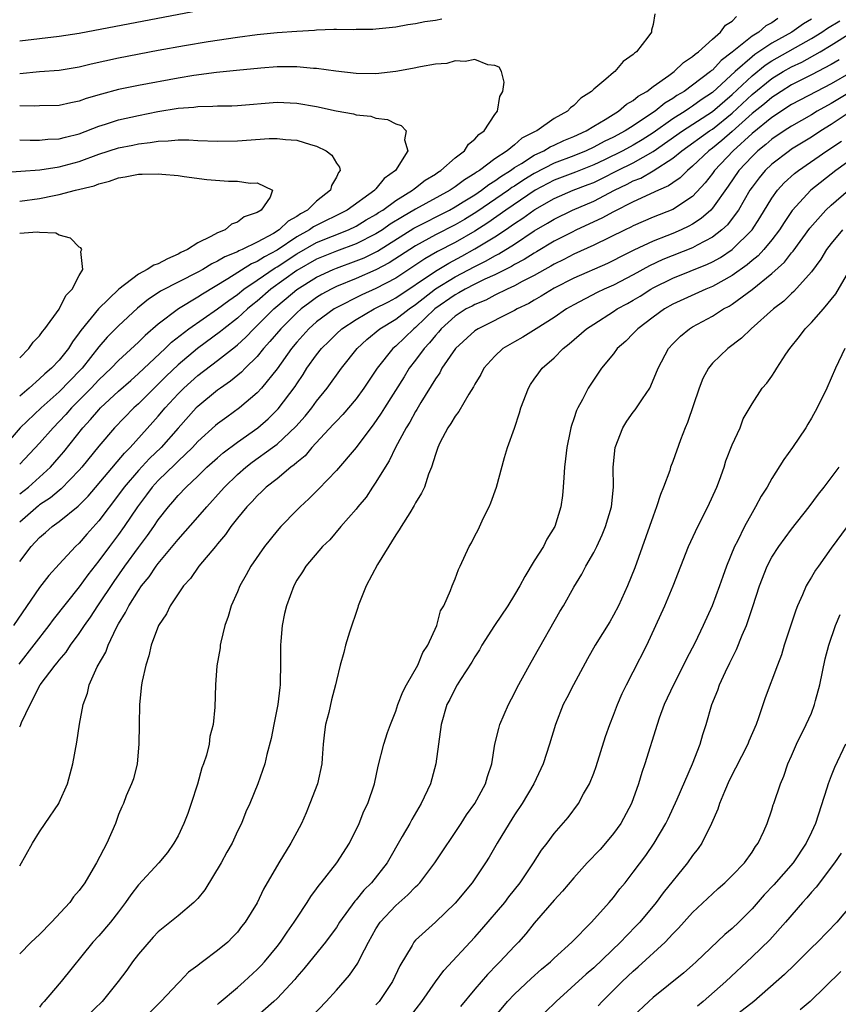
# Model space of a CAD drawing. Units: inches. Extents: x 2577000 to 2580000, y 1554000 to 1557000.
# Drawn here: x 2577613 to 2577696, y 1555143 to 1555242 of the extents above; entities that cross this region are included whole.
import ezdxf

# ---------------------------------------------------------------- set-up
doc = ezdxf.new("R2010")
doc.units = ezdxf.units.IN
doc.header["$MEASUREMENT"] = 0
doc.layers.add('LD25771554_2ft', color=142, linetype='Continuous')

msp = doc.modelspace()

# ---------------------------------------------------------------- linework, layer by layer
at = {"layer": 'LD25771554_2ft'}
for points, elevation in [([(2577631.187, 1555243.187), (2577619, 1555240.858), (2577617, 1555240.534), (2577613, 1555240.058)], 7474), ([(2577689.625, 1555242.375), (2577689, 1555241.915), (2577688.392, 1555241.608), (2577687.678, 1555241), (2577687, 1555240.582), (2577685, 1555238.961), (2577683.871, 1555238.129), (2577683, 1555237.155), (2577682.907, 1555237.093), (2577682.817, 1555237), (2577681, 1555235.617), (2577680.146, 1555235), (2577679.419, 1555234.581), (2577679, 1555234.283), (2577678.185, 1555233.815), (2577677.201, 1555233), (2577676.548, 1555232.548), (2577675, 1555231.519), (2577674.187, 1555231), (2577673, 1555230.371), (2577672.071, 1555229.929), (2577671, 1555229.354), (2577670.246, 1555229), (2577669, 1555228.494), (2577667, 1555227.735), (2577665, 1555226.709), (2577663.941, 1555226.059), (2577663, 1555225.425), (2577662.736, 1555225.264), (2577662.382, 1555225), (2577659.189, 1555222.811), (2577657.945, 1555222.055), (2577657, 1555221.514), (2577655, 1555220.497), (2577653, 1555219.4), (2577650.336, 1555217.664), (2577649, 1555216.954), (2577647, 1555216.075), (2577645, 1555215.259), (2577644.463, 1555215), (2577643.519, 1555214.481), (2577643, 1555214.152), (2577642.332, 1555213.668), (2577641.437, 1555213), (2577641, 1555212.614), (2577639.371, 1555211), (2577638.292, 1555209.708), (2577637.636, 1555209), (2577637, 1555208.207), (2577635.783, 1555207), (2577635.403, 1555206.597), (2577634.309, 1555205.691), (2577633.289, 1555205), (2577633, 1555204.785), (2577631, 1555203.154), (2577630.845, 1555203), (2577629, 1555200.95), (2577627.3, 1555199), (2577626.131, 1555197.869), (2577625, 1555196.659), (2577623.568, 1555195), (2577623, 1555194.206), (2577621, 1555191.571), (2577619.777, 1555190.223), (2577619, 1555189.321), (2577618.648, 1555189), (2577617, 1555187.206), (2577615.927, 1555186.072), (2577615, 1555184.842), (2577612.38, 1555181)], 7476), ([(2577693, 1555242.284), (2577692.19, 1555241.81), (2577691.028, 1555241), (2577689, 1555239.859), (2577687.28, 1555238.719), (2577687, 1555238.494), (2577685.304, 1555237), (2577683, 1555234.884), (2577681.87, 1555234.13), (2577681, 1555233.495), (2577680.686, 1555233.314), (2577680.244, 1555233), (2577679, 1555232.229), (2577677, 1555230.808), (2577675.896, 1555230.104), (2577675, 1555229.562), (2577673.961, 1555229), (2577672.086, 1555228.086), (2577671, 1555227.576), (2577669.16, 1555226.84), (2577667, 1555226.009), (2577665.085, 1555225), (2577662.139, 1555223), (2577660.298, 1555221.702), (2577659, 1555220.881), (2577657, 1555219.733), (2577655.204, 1555218.796), (2577653.927, 1555218.073), (2577651, 1555216.127), (2577649, 1555215.075), (2577647.57, 1555214.43), (2577644.908, 1555213.091), (2577644.764, 1555213), (2577643, 1555211.697), (2577642.213, 1555211), (2577641, 1555209.654), (2577640.449, 1555209), (2577639, 1555206.945), (2577637.449, 1555205), (2577637, 1555204.51), (2577635.196, 1555203), (2577633.921, 1555202.079), (2577633, 1555201.384), (2577632.793, 1555201.207), (2577631, 1555199.592), (2577630.451, 1555199), (2577629, 1555197.62), (2577628.694, 1555197.306), (2577627, 1555195.667), (2577626.38, 1555195), (2577625.8, 1555194.2), (2577624.887, 1555193), (2577623.565, 1555191), (2577623, 1555190.212), (2577622.077, 1555189), (2577621, 1555187.551), (2577619.875, 1555186.125), (2577619, 1555184.915), (2577616.391, 1555181.609), (2577615.958, 1555181), (2577612.924, 1555177.076)], 7478), ([(2577677.174, 1555242.826), (2577677, 1555241.774), (2577676.83, 1555241.17), (2577676.849, 1555241), (2577676.482, 1555240.482), (2577675.327, 1555239), (2577675.128, 1555238.872), (2577675, 1555238.721), (2577673.988, 1555238.012), (2577673.139, 1555237), (2577673, 1555236.901), (2577672.233, 1555236.233), (2577671, 1555235.215), (2577670.788, 1555235), (2577669.685, 1555234.315), (2577669, 1555233.564), (2577668.662, 1555233.337), (2577668.369, 1555233), (2577667, 1555232.249), (2577665.245, 1555231), (2577665.072, 1555230.928), (2577663.746, 1555230.254), (2577663, 1555229.605), (2577662.257, 1555229), (2577661, 1555228.174), (2577659.457, 1555227), (2577659.17, 1555226.83), (2577659, 1555226.694), (2577657.931, 1555226.069), (2577657, 1555225.335), (2577656.789, 1555225.211), (2577656.504, 1555225), (2577653, 1555223.096), (2577651.669, 1555222.331), (2577650.44, 1555221.56), (2577649.645, 1555221), (2577649, 1555220.59), (2577647, 1555219.576), (2577645, 1555218.829), (2577643, 1555218.021), (2577641, 1555216.888), (2577638.383, 1555215), (2577637, 1555213.805), (2577636.547, 1555213.453), (2577636.01, 1555213), (2577635, 1555212.074), (2577633.623, 1555211), (2577633.289, 1555210.711), (2577630.971, 1555209), (2577629, 1555207.364), (2577627.795, 1555206.205), (2577625, 1555203.42), (2577624.534, 1555203), (2577622.592, 1555201), (2577621, 1555199.147), (2577619.266, 1555197), (2577619, 1555196.693), (2577617.197, 1555194.803), (2577617, 1555194.657), (2577616.097, 1555193.903), (2577615, 1555193.187), (2577614.896, 1555193.104), (2577613, 1555191.455)], 7472), ([(2577613, 1555187.471), (2577614.17, 1555189), (2577615, 1555189.909), (2577615.6, 1555190.4), (2577616.28, 1555191), (2577617, 1555191.507), (2577618.923, 1555193.077), (2577619.91, 1555194.09), (2577623.573, 1555198.426), (2577624.169, 1555199), (2577626.453, 1555201.547), (2577627, 1555202.171), (2577627.688, 1555203), (2577629, 1555204.42), (2577629.585, 1555205), (2577631, 1555206.259), (2577633, 1555207.775), (2577634.796, 1555209.204), (2577635, 1555209.381), (2577635.852, 1555210.148), (2577636.648, 1555211), (2577637, 1555211.321), (2577638.671, 1555213), (2577639.941, 1555214.059), (2577641, 1555214.977), (2577643, 1555216.222), (2577644.666, 1555217), (2577645, 1555217.135), (2577647, 1555217.852), (2577647.815, 1555218.186), (2577649.149, 1555218.851), (2577652.829, 1555221.171), (2577656.421, 1555223), (2577657, 1555223.317), (2577657.815, 1555223.815), (2577659, 1555224.554), (2577659.664, 1555225), (2577660.408, 1555225.592), (2577661, 1555225.944), (2577661.605, 1555226.395), (2577662.597, 1555227), (2577663, 1555227.286), (2577663.701, 1555227.701), (2577665, 1555228.539), (2577665.977, 1555229), (2577666.601, 1555229.4), (2577667, 1555229.566), (2577667.969, 1555230.031), (2577669, 1555230.439), (2577670.237, 1555231), (2577671, 1555231.477), (2577672.17, 1555232.17), (2577673.507, 1555233), (2577674.303, 1555233.697), (2577675, 1555234.074), (2577675.493, 1555234.507), (2577676.375, 1555235), (2577677, 1555235.477), (2577678.596, 1555236.596), (2577679.146, 1555237), (2577680.066, 1555237.934), (2577681, 1555238.509), (2577681.242, 1555238.757), (2577681.605, 1555239), (2577683, 1555240.281), (2577683.829, 1555241), (2577684.31, 1555241.69), (2577685, 1555242.094), (2577685.43, 1555242.57)], 7474), ([(2577613, 1555236.821), (2577615, 1555237.012), (2577617, 1555237.14), (2577619, 1555237.474), (2577620.212, 1555237.788), (2577623, 1555238.4), (2577627, 1555239.16), (2577629.643, 1555239.643), (2577632.057, 1555240.057), (2577635, 1555240.495), (2577637, 1555240.744), (2577639, 1555240.94), (2577641, 1555241.094), (2577642.8, 1555241.2), (2577643, 1555241.229), (2577644.728, 1555241.272), (2577645, 1555241.304), (2577646.731, 1555241.27), (2577647, 1555241.285), (2577648.7, 1555241.3), (2577649, 1555241.313), (2577651, 1555241.535), (2577652.229, 1555241.771), (2577653, 1555241.875), (2577653.933, 1555242.067), (2577655, 1555242.21), (2577655.656, 1555242.344)], 7472), ([(2577613, 1555170.756), (2577613.094, 1555170.906), (2577613.184, 1555171.184), (2577614.069, 1555173), (2577615.071, 1555175), (2577616.594, 1555177), (2577616.788, 1555177.212), (2577617, 1555177.506), (2577617.687, 1555178.313), (2577618.121, 1555179), (2577619, 1555180.189), (2577619.537, 1555181), (2577620.152, 1555181.848), (2577620.885, 1555183), (2577622.534, 1555185.466), (2577623.619, 1555187), (2577625, 1555188.884), (2577625.908, 1555190.092), (2577626.545, 1555191), (2577627, 1555191.683), (2577628.028, 1555193), (2577628.488, 1555193.512), (2577629, 1555194.131), (2577629.817, 1555195), (2577631, 1555196.107), (2577631.925, 1555197), (2577633, 1555197.963), (2577633.554, 1555198.446), (2577635, 1555199.541), (2577637.062, 1555201), (2577638.096, 1555201.904), (2577639.106, 1555202.894), (2577640.829, 1555205.171), (2577641, 1555205.448), (2577641.634, 1555206.367), (2577642.031, 1555207), (2577643, 1555208.377), (2577643.483, 1555209), (2577644.255, 1555209.745), (2577645, 1555210.494), (2577645.557, 1555211), (2577647, 1555211.939), (2577648.818, 1555213), (2577650.268, 1555213.732), (2577651, 1555214.125), (2577655, 1555216.839), (2577656.355, 1555217.645), (2577657.669, 1555218.331), (2577659, 1555219.067), (2577661, 1555220.29), (2577662.074, 1555221), (2577663, 1555221.636), (2577663.834, 1555222.166), (2577664.957, 1555223), (2577665.069, 1555223.068), (2577667, 1555224.17), (2577668.927, 1555225), (2577670.43, 1555225.569), (2577671, 1555225.803), (2577671.814, 1555226.187), (2577673.4, 1555227), (2577675, 1555227.787), (2577677, 1555228.91), (2577679.97, 1555231), (2577683, 1555232.962), (2577685, 1555234.697), (2577687, 1555236.578), (2577688.345, 1555237.655), (2577689, 1555238.072), (2577693, 1555240.347), (2577694.063, 1555241), (2577694.626, 1555241.374), (2577695.865, 1555242.135)], 7480), ([(2577613, 1555156.694), (2577614.303, 1555159), (2577615, 1555160.154), (2577615.564, 1555161), (2577616.949, 1555163), (2577617, 1555163.093), (2577617.834, 1555165), (2577618.384, 1555167), (2577618.781, 1555169.219), (2577619.037, 1555171.037), (2577619.404, 1555173), (2577619.854, 1555174.146), (2577620.021, 1555175), (2577620.839, 1555176.839), (2577621.693, 1555178.307), (2577621.939, 1555179), (2577622.791, 1555180.791), (2577623, 1555181.169), (2577623.7, 1555182.3), (2577624.023, 1555183), (2577625, 1555184.549), (2577625.314, 1555185), (2577626.076, 1555185.924), (2577626.792, 1555187), (2577627, 1555187.275), (2577629, 1555189.684), (2577631, 1555191.937), (2577631.896, 1555193), (2577633.371, 1555194.629), (2577633.687, 1555195), (2577635, 1555196.256), (2577635.854, 1555197), (2577636.503, 1555197.497), (2577638.555, 1555199), (2577639, 1555199.344), (2577640.89, 1555201.11), (2577641.83, 1555202.17), (2577642.509, 1555203), (2577643, 1555203.668), (2577644.084, 1555205), (2577645.523, 1555207), (2577647.096, 1555209), (2577648.088, 1555209.912), (2577649.401, 1555211), (2577651, 1555211.968), (2577652.343, 1555213), (2577653, 1555213.449), (2577655, 1555215.033), (2577657, 1555216.242), (2577659, 1555217.303), (2577660.139, 1555217.86), (2577661, 1555218.372), (2577661.424, 1555218.576), (2577663, 1555219.565), (2577665, 1555220.886), (2577666.331, 1555221.669), (2577667, 1555222.094), (2577668.85, 1555223), (2577671, 1555223.905), (2577673.103, 1555225), (2577674.394, 1555225.606), (2577675, 1555225.938), (2577675.759, 1555226.241), (2577677.026, 1555226.974), (2577679, 1555228.232), (2577679.915, 1555229), (2577682.708, 1555231), (2577683, 1555231.19), (2577685, 1555232.803), (2577687, 1555234.676), (2577689, 1555236.288), (2577690.158, 1555237), (2577691, 1555237.483), (2577692.032, 1555237.968), (2577693.887, 1555239), (2577695, 1555239.656), (2577697, 1555240.903)], 7482), ([(2577613, 1555194.296), (2577613.882, 1555195), (2577616.097, 1555197), (2577617, 1555198.008), (2577617.452, 1555198.549), (2577619.391, 1555201), (2577620.164, 1555201.836), (2577621, 1555202.82), (2577621.172, 1555203), (2577623, 1555204.693), (2577624.217, 1555205.783), (2577625, 1555206.462), (2577627.687, 1555209), (2577628.352, 1555209.648), (2577630.105, 1555211), (2577633, 1555213.018), (2577634.13, 1555213.87), (2577635, 1555214.474), (2577635.652, 1555215), (2577637, 1555215.902), (2577638.828, 1555217.172), (2577639, 1555217.263), (2577641, 1555218.578), (2577643, 1555219.706), (2577646.214, 1555221), (2577647, 1555221.383), (2577648.004, 1555221.996), (2577649, 1555222.56), (2577649.258, 1555222.742), (2577649.681, 1555223), (2577651, 1555223.973), (2577652.683, 1555225), (2577652.844, 1555225.157), (2577653, 1555225.258), (2577653.977, 1555226.023), (2577655, 1555226.644), (2577655.205, 1555226.796), (2577655.555, 1555227), (2577657, 1555228.283), (2577657.934, 1555229), (2577658.35, 1555229.65), (2577659, 1555230.155), (2577659.378, 1555230.622), (2577659.939, 1555231), (2577661, 1555232.649), (2577661.275, 1555233), (2577661.519, 1555234.481), (2577661.822, 1555235), (2577661.945, 1555235.945), (2577661.676, 1555237), (2577661.436, 1555237.436), (2577661, 1555237.618), (2577660.309, 1555237.691), (2577659, 1555238.223), (2577657.997, 1555238.003), (2577657, 1555238.086), (2577656.167, 1555237.833), (2577655, 1555237.741), (2577653.495, 1555237.495), (2577652.705, 1555237.295), (2577651, 1555237.007), (2577649, 1555236.777), (2577647, 1555236.802), (2577644.959, 1555237.041), (2577643, 1555237.315), (2577642.678, 1555237.322), (2577641, 1555237.493), (2577640.525, 1555237.475), (2577639, 1555237.494), (2577637.357, 1555237.357), (2577634.907, 1555237.094), (2577632.903, 1555236.903), (2577630.612, 1555236.612), (2577629, 1555236.35), (2577625, 1555235.592), (2577623, 1555235.174), (2577621.273, 1555234.727), (2577619.728, 1555234.272), (2577619, 1555234), (2577618.158, 1555233.842), (2577617, 1555233.567), (2577615, 1555233.54), (2577614.483, 1555233.517), (2577613, 1555233.539)], 7470), ([(2577695.82, 1555238.18), (2577695, 1555237.704), (2577693, 1555236.663), (2577691, 1555235.651), (2577689.934, 1555235), (2577689.375, 1555234.625), (2577689, 1555234.395), (2577688.25, 1555233.75), (2577687, 1555232.752), (2577685, 1555230.941), (2577683.966, 1555230.034), (2577683, 1555229.269), (2577682.628, 1555229), (2577681, 1555227.432), (2577680.474, 1555227), (2577679.74, 1555226.259), (2577679, 1555225.754), (2577678.564, 1555225.437), (2577677.537, 1555225), (2577675, 1555223.815), (2577673, 1555222.814), (2577671.829, 1555222.171), (2577669.262, 1555221), (2577668.746, 1555220.746), (2577667, 1555219.844), (2577665.223, 1555218.777), (2577665, 1555218.657), (2577663.99, 1555218.01), (2577663, 1555217.494), (2577662.695, 1555217.305), (2577661, 1555216.46), (2577660.011, 1555216.011), (2577659, 1555215.504), (2577658.001, 1555215), (2577657.373, 1555214.627), (2577657, 1555214.445), (2577654.949, 1555213), (2577653, 1555211.128), (2577652.832, 1555211), (2577651, 1555209.247), (2577650.71, 1555209), (2577649.137, 1555207), (2577647.788, 1555205), (2577647, 1555203.929), (2577645.668, 1555202.332), (2577645, 1555201.667), (2577644.69, 1555201.31), (2577642.522, 1555199), (2577641.83, 1555198.17), (2577641, 1555197.494), (2577640.75, 1555197.25), (2577640.391, 1555197), (2577639, 1555195.844), (2577637.92, 1555195), (2577637.463, 1555194.537), (2577637, 1555194.125), (2577636.474, 1555193.526), (2577635.943, 1555193), (2577635, 1555191.847), (2577634.338, 1555191), (2577633.806, 1555190.194), (2577633, 1555189.268), (2577632.887, 1555189.113), (2577632.776, 1555189), (2577631.095, 1555187), (2577630.248, 1555185.752), (2577629.556, 1555185), (2577628.211, 1555183), (2577627.825, 1555182.175), (2577627.02, 1555181), (2577626.292, 1555179), (2577626.054, 1555177.946), (2577625.73, 1555177), (2577625.368, 1555175.368), (2577625.304, 1555175), (2577625.089, 1555173), (2577625.06, 1555171), (2577625.055, 1555169), (2577624.853, 1555167), (2577624.486, 1555165.514), (2577624.288, 1555165), (2577623.773, 1555163.773), (2577623.473, 1555163), (2577623.325, 1555162.676), (2577623, 1555161.879), (2577622.686, 1555161), (2577621.804, 1555159), (2577620.754, 1555157), (2577620.43, 1555156.43), (2577619.566, 1555155), (2577619, 1555154.224), (2577618.44, 1555153.56), (2577618.064, 1555153), (2577616.199, 1555151), (2577615, 1555149.765), (2577614.173, 1555149), (2577613, 1555147.8)], 7484), ([(2577697, 1555236.916), (2577695, 1555235.768), (2577693.5, 1555235), (2577691, 1555233.659), (2577689, 1555232.365), (2577687, 1555230.733), (2577685.107, 1555229), (2577683.209, 1555227), (2577683, 1555226.705), (2577682.257, 1555225.744), (2577681, 1555224.384), (2577679, 1555223.073), (2577677, 1555222.265), (2577675, 1555221.398), (2577674.741, 1555221.259), (2577674.183, 1555221), (2577671, 1555219.439), (2577669, 1555218.535), (2577667.99, 1555218.01), (2577667, 1555217.532), (2577666.669, 1555217.331), (2577666.052, 1555217), (2577665, 1555216.401), (2577663.772, 1555215.772), (2577663, 1555215.347), (2577662.245, 1555215), (2577661, 1555214.383), (2577660.099, 1555213.901), (2577659, 1555213.465), (2577658.708, 1555213.292), (2577658.113, 1555213), (2577657, 1555212.263), (2577655.597, 1555211), (2577655.335, 1555210.665), (2577655, 1555210.313), (2577654.426, 1555209.574), (2577653.867, 1555209), (2577653, 1555207.812), (2577652.37, 1555207), (2577651.851, 1555206.149), (2577649.861, 1555203), (2577649.539, 1555202.461), (2577648.726, 1555201.274), (2577648.494, 1555201), (2577647, 1555198.987), (2577645, 1555196.671), (2577643.205, 1555194.795), (2577642.208, 1555193.792), (2577641.339, 1555193), (2577641, 1555192.662), (2577639.385, 1555191), (2577639, 1555190.569), (2577637.737, 1555189), (2577636.36, 1555187), (2577635.889, 1555186.111), (2577635.238, 1555185), (2577635, 1555184.399), (2577634.355, 1555183), (2577634.071, 1555181.928), (2577633.729, 1555181), (2577633.329, 1555179.329), (2577633.273, 1555179), (2577633.255, 1555178.745), (2577632.936, 1555176.936), (2577632.796, 1555175), (2577632.734, 1555172.734), (2577632.553, 1555171), (2577632.218, 1555169.782), (2577632.137, 1555169), (2577631.876, 1555167.876), (2577631.566, 1555167), (2577631.393, 1555166.607), (2577630.957, 1555164.957), (2577630.338, 1555163), (2577630.001, 1555161.999), (2577629.595, 1555161), (2577629, 1555159.738), (2577628.587, 1555159), (2577627.947, 1555158.054), (2577627.043, 1555157), (2577625, 1555154.791), (2577624.229, 1555153.771), (2577623.7, 1555153), (2577623, 1555152.054), (2577622.169, 1555151), (2577621, 1555149.643), (2577620.396, 1555149), (2577617.204, 1555145), (2577617, 1555144.78), (2577615.483, 1555143), (2577615.251, 1555142.749), (2577615, 1555142.406)], 7486), ([(2577697.004, 1555235), (2577695, 1555233.779), (2577693.599, 1555233), (2577693, 1555232.635), (2577691, 1555231.496), (2577690.232, 1555231), (2577689, 1555230.161), (2577688.386, 1555229.614), (2577687.604, 1555229), (2577687, 1555228.423), (2577685.675, 1555227), (2577684.582, 1555225.418), (2577683, 1555223.176), (2577682.836, 1555223), (2577681.87, 1555222.13), (2577681, 1555221.575), (2577680.631, 1555221.369), (2577679.84, 1555221), (2577679, 1555220.643), (2577678.392, 1555220.392), (2577677, 1555219.855), (2577675.06, 1555218.94), (2577673.726, 1555218.274), (2577673, 1555217.89), (2577672.396, 1555217.604), (2577669, 1555216.109), (2577667, 1555215.088), (2577665.709, 1555214.291), (2577665, 1555213.901), (2577664.432, 1555213.568), (2577663.257, 1555213), (2577663, 1555212.856), (2577659.316, 1555211), (2577659, 1555210.786), (2577657.038, 1555209), (2577655.669, 1555207), (2577655.441, 1555206.559), (2577655, 1555205.941), (2577653.541, 1555203.541), (2577653.146, 1555202.854), (2577653, 1555202.633), (2577652.426, 1555201.574), (2577652.062, 1555201), (2577650.982, 1555199), (2577650.338, 1555197.662), (2577649.916, 1555197), (2577649, 1555195.482), (2577648.659, 1555195), (2577648.009, 1555193.991), (2577647.17, 1555193), (2577647, 1555192.773), (2577645.436, 1555191), (2577644.326, 1555189.674), (2577643.602, 1555189), (2577641.924, 1555187), (2577641.581, 1555186.419), (2577641, 1555185.569), (2577640.688, 1555185), (2577639.961, 1555183), (2577639.772, 1555182.228), (2577639.524, 1555181), (2577639.402, 1555179.402), (2577639.355, 1555179), (2577639.343, 1555178.657), (2577639.35, 1555177), (2577639.332, 1555175.332), (2577639.314, 1555175), (2577639.27, 1555174.73), (2577639.073, 1555173), (2577638.664, 1555171), (2577638.409, 1555169.59), (2577637.967, 1555167.967), (2577637.784, 1555167), (2577637.076, 1555165), (2577636.246, 1555163), (2577635.836, 1555162.164), (2577635.402, 1555161), (2577635, 1555160.213), (2577634.458, 1555159), (2577633.927, 1555158.073), (2577633.367, 1555157), (2577631.721, 1555154.279), (2577631, 1555153.4), (2577630.813, 1555153.187), (2577630.608, 1555153), (2577629, 1555151.662), (2577627, 1555150.045), (2577626.494, 1555149.507), (2577625, 1555147.766), (2577624.409, 1555147), (2577623.842, 1555146.158), (2577622.964, 1555145), (2577621.319, 1555143), (2577619, 1555140.772)], 7488), ([(2577613, 1555230.11), (2577614.071, 1555230.071), (2577615, 1555230.067), (2577615.844, 1555230.156), (2577617, 1555230.197), (2577617.616, 1555230.384), (2577619, 1555230.717), (2577621, 1555231.48), (2577621.68, 1555231.68), (2577623, 1555232.111), (2577625, 1555232.567), (2577626.954, 1555232.954), (2577629, 1555233.288), (2577630.586, 1555233.414), (2577631, 1555233.473), (2577632.511, 1555233.489), (2577633, 1555233.528), (2577634.448, 1555233.552), (2577635, 1555233.579), (2577639, 1555233.898), (2577641, 1555233.815), (2577643, 1555233.468), (2577644.964, 1555233.037), (2577646.727, 1555232.727), (2577647, 1555232.64), (2577648.476, 1555232.477), (2577649, 1555232.293), (2577650.15, 1555232.15), (2577651, 1555231.703), (2577651.543, 1555231.543), (2577652.062, 1555231), (2577651.885, 1555230.115), (2577652.212, 1555229), (2577650.962, 1555227), (2577649.82, 1555226.18), (2577649, 1555225.14), (2577648.924, 1555225.076), (2577648.878, 1555225), (2577646.096, 1555223), (2577642.704, 1555221.296), (2577642.296, 1555221), (2577641, 1555220.293), (2577639, 1555218.951), (2577637.728, 1555218.272), (2577637, 1555217.789), (2577636.439, 1555217.561), (2577634.043, 1555216.043), (2577631.487, 1555214.513), (2577631, 1555214.182), (2577629.049, 1555213), (2577627, 1555211.462), (2577625.673, 1555210.327), (2577625, 1555209.639), (2577623, 1555207.795), (2577622.236, 1555207), (2577621, 1555205.828), (2577620.229, 1555205), (2577618.243, 1555203), (2577617.665, 1555202.335), (2577617, 1555201.612), (2577616.38, 1555201), (2577615, 1555199.449), (2577613, 1555197.318)], 7468), ([(2577697.033, 1555233), (2577695, 1555231.634), (2577693.959, 1555231), (2577693, 1555230.376), (2577691, 1555229.153), (2577690.774, 1555229), (2577689, 1555227.634), (2577688.336, 1555227), (2577687.73, 1555226.27), (2577687, 1555225.303), (2577686.79, 1555225), (2577685.625, 1555223), (2577685, 1555222.135), (2577684.506, 1555221.494), (2577683.965, 1555221), (2577683, 1555220.255), (2577681.45, 1555219.45), (2577681, 1555219.195), (2577678.001, 1555217.999), (2577676.637, 1555217.362), (2577675, 1555216.451), (2577673, 1555215.419), (2577672.064, 1555215), (2577671.347, 1555214.653), (2577669, 1555213.424), (2577668.27, 1555213), (2577667, 1555212.126), (2577665.175, 1555211), (2577663.851, 1555210.149), (2577663, 1555209.694), (2577661.824, 1555209), (2577661, 1555208.235), (2577659.905, 1555207), (2577659.608, 1555206.392), (2577659, 1555205.399), (2577658.867, 1555205.132), (2577658.379, 1555204.379), (2577657.37, 1555202.63), (2577657, 1555202.166), (2577656.58, 1555201.42), (2577656.269, 1555201), (2577655.452, 1555199.452), (2577655.236, 1555199), (2577655.19, 1555198.81), (2577655, 1555198.287), (2577654.6, 1555197), (2577654.307, 1555196.307), (2577653.893, 1555195), (2577653.615, 1555194.384), (2577653, 1555193.398), (2577652.871, 1555193.129), (2577652.407, 1555192.407), (2577651.538, 1555191), (2577651.342, 1555190.658), (2577651, 1555190.167), (2577649.161, 1555187.161), (2577648.014, 1555185), (2577647.218, 1555183), (2577647.18, 1555182.82), (2577646.311, 1555180.311), (2577645.918, 1555179), (2577645.741, 1555178.26), (2577645.388, 1555177), (2577645, 1555175.429), (2577644.921, 1555175), (2577644.518, 1555173.482), (2577644.222, 1555172.222), (2577643.902, 1555171), (2577643.784, 1555170.216), (2577643.673, 1555169), (2577643.578, 1555167.578), (2577643.518, 1555167), (2577643.076, 1555165), (2577642.328, 1555163), (2577641.94, 1555162.06), (2577641.459, 1555161), (2577641, 1555160.095), (2577640.408, 1555159), (2577639.174, 1555157), (2577637.643, 1555154.357), (2577637, 1555152.964), (2577635.79, 1555151), (2577635.423, 1555150.577), (2577635, 1555150.01), (2577634.516, 1555149.484), (2577634.034, 1555149), (2577633, 1555148.151), (2577631.472, 1555147), (2577631.191, 1555146.809), (2577631, 1555146.637), (2577630.056, 1555145.945), (2577629.179, 1555145), (2577629, 1555144.832), (2577627.255, 1555143), (2577626.137, 1555141.863)], 7490), ([(2577611.19, 1555226.81), (2577615.051, 1555227.05), (2577617, 1555227.36), (2577619, 1555227.916), (2577621, 1555228.639), (2577623, 1555229.284), (2577624.426, 1555229.574), (2577625, 1555229.708), (2577626.173, 1555229.828), (2577627, 1555229.98), (2577628.013, 1555229.987), (2577629, 1555230.094), (2577630.098, 1555230.098), (2577631, 1555230.042), (2577633, 1555229.958), (2577635, 1555229.99), (2577638.224, 1555230.224), (2577639, 1555230.249), (2577639.857, 1555230.143), (2577641, 1555230.064), (2577642.388, 1555229.612), (2577643, 1555229.454), (2577643.971, 1555229), (2577644.552, 1555228.551), (2577645, 1555227.739), (2577645.326, 1555227.326), (2577645.389, 1555227), (2577645.206, 1555226.794), (2577645, 1555226.317), (2577644.507, 1555225.493), (2577644.418, 1555225), (2577643, 1555223.895), (2577642.069, 1555223), (2577641.373, 1555222.627), (2577641, 1555222.356), (2577640.121, 1555221.879), (2577639.226, 1555221), (2577638.637, 1555220.637), (2577637, 1555219.752), (2577635.472, 1555219), (2577635.136, 1555218.864), (2577635, 1555218.778), (2577633.725, 1555218.275), (2577633, 1555217.818), (2577632.43, 1555217.57), (2577631.513, 1555217), (2577631, 1555216.712), (2577627.211, 1555214.789), (2577627, 1555214.638), (2577626.005, 1555213.995), (2577624.909, 1555213.091), (2577623, 1555211.304), (2577621.849, 1555210.151), (2577621, 1555209.171), (2577619.301, 1555207), (2577619.157, 1555206.843), (2577617, 1555204.625), (2577615.175, 1555203), (2577613.043, 1555201), (2577611, 1555198.614)], 7466), ([(2577633, 1555142.688), (2577633.155, 1555142.846), (2577635, 1555144.403), (2577635.673, 1555145), (2577637, 1555146.21), (2577637.388, 1555146.613), (2577637.723, 1555147), (2577639, 1555148.548), (2577639.35, 1555149), (2577640.016, 1555149.984), (2577640.744, 1555151), (2577641, 1555151.414), (2577642.057, 1555153), (2577642.402, 1555153.598), (2577643, 1555154.383), (2577643.253, 1555154.747), (2577643.471, 1555155), (2577645.045, 1555157), (2577646.311, 1555159), (2577647.302, 1555161), (2577647.783, 1555162.218), (2577648.18, 1555163), (2577648.85, 1555165), (2577649.232, 1555166.768), (2577649.8, 1555169), (2577650.181, 1555170.181), (2577650.467, 1555171), (2577651, 1555172.338), (2577651.219, 1555173), (2577651.72, 1555174.28), (2577652.082, 1555175), (2577653.215, 1555177), (2577653.728, 1555178.272), (2577654.253, 1555179), (2577655.151, 1555181), (2577655.519, 1555182.481), (2577655.855, 1555183), (2577656.545, 1555184.545), (2577656.696, 1555185), (2577657, 1555185.729), (2577657.331, 1555186.669), (2577657.509, 1555187), (2577658.42, 1555189), (2577658.648, 1555189.352), (2577659, 1555190.075), (2577659.322, 1555190.678), (2577659.87, 1555191.87), (2577660.44, 1555193), (2577660.602, 1555193.398), (2577661.165, 1555195), (2577661.996, 1555197.996), (2577662.307, 1555199), (2577663, 1555200.953), (2577663.508, 1555202.492), (2577663.645, 1555203), (2577664.399, 1555205), (2577664.623, 1555205.377), (2577665, 1555205.888), (2577665.447, 1555206.553), (2577665.783, 1555207), (2577667, 1555208.063), (2577667.905, 1555209), (2577668.522, 1555209.478), (2577670.286, 1555211), (2577671, 1555211.48), (2577673, 1555212.747), (2577673.373, 1555213), (2577674.43, 1555213.57), (2577675, 1555213.895), (2577675.694, 1555214.306), (2577676.78, 1555215), (2577677, 1555215.123), (2577679, 1555216.116), (2577682.485, 1555217.515), (2577683, 1555217.767), (2577683.799, 1555218.2), (2577685, 1555219), (2577687.002, 1555221), (2577687.793, 1555222.207), (2577689, 1555224.203), (2577689.574, 1555225), (2577690.256, 1555225.743), (2577691.302, 1555226.698), (2577691.681, 1555227), (2577694.552, 1555229), (2577696.026, 1555229.974)], 7492), ([(2577698.221, 1555229), (2577695.462, 1555227), (2577692.94, 1555225), (2577691.056, 1555222.944), (2577690.252, 1555221.748), (2577689.776, 1555221), (2577689, 1555219.993), (2577688.18, 1555219), (2577687.613, 1555218.387), (2577687, 1555217.889), (2577686.525, 1555217.475), (2577685, 1555216.373), (2577683, 1555215.264), (2577682.346, 1555215), (2577679, 1555213.487), (2577678.144, 1555213), (2577677, 1555212.167), (2577675.445, 1555211), (2577675, 1555210.517), (2577674.242, 1555209.758), (2577673.375, 1555209), (2577673, 1555208.475), (2577671.78, 1555207), (2577670.446, 1555205), (2577669.863, 1555203.863), (2577669.387, 1555203), (2577669.261, 1555202.739), (2577669, 1555201.903), (2577668.766, 1555201.235), (2577668.703, 1555201), (2577668.639, 1555200.639), (2577668.283, 1555199), (2577668.142, 1555197.859), (2577668.054, 1555197), (2577667.975, 1555195.975), (2577667.924, 1555195), (2577667.84, 1555194.16), (2577667.682, 1555193), (2577667.062, 1555191), (2577666.279, 1555189.721), (2577665.929, 1555189), (2577665, 1555187.553), (2577664.044, 1555185.956), (2577663.526, 1555185), (2577663, 1555184.091), (2577662.322, 1555183), (2577660.983, 1555181.017), (2577659.712, 1555179), (2577659.464, 1555178.536), (2577659, 1555177.824), (2577658.702, 1555177.298), (2577657.551, 1555175.551), (2577657.213, 1555175), (2577657, 1555174.628), (2577656.463, 1555173.537), (2577656.17, 1555173), (2577655.585, 1555171), (2577655.058, 1555167), (2577654.523, 1555165), (2577653.579, 1555163), (2577652.608, 1555161.392), (2577652.406, 1555161), (2577651.654, 1555159.654), (2577650.126, 1555157), (2577648.537, 1555155), (2577647.766, 1555154.233), (2577647, 1555153.274), (2577646.867, 1555153.133), (2577645.332, 1555151), (2577645, 1555150.482), (2577644.383, 1555149.617), (2577643.908, 1555149), (2577642.3, 1555147), (2577641.714, 1555146.286), (2577641, 1555145.478), (2577640.79, 1555145.21), (2577639, 1555143.306), (2577638.689, 1555143), (2577636.738, 1555141.263)], 7494), ([(2577613, 1555223.902), (2577615, 1555224.168), (2577616.479, 1555224.479), (2577617, 1555224.557), (2577618.64, 1555225), (2577620.539, 1555225.461), (2577621, 1555225.651), (2577622.085, 1555225.915), (2577623, 1555226.253), (2577623.648, 1555226.352), (2577625, 1555226.631), (2577625.375, 1555226.625), (2577627, 1555226.679), (2577627.375, 1555226.626), (2577629, 1555226.484), (2577629.624, 1555226.376), (2577631.919, 1555226.081), (2577634.096, 1555225.905), (2577635, 1555225.917), (2577636.278, 1555225.722), (2577637, 1555225.753), (2577638.555, 1555225), (2577638.312, 1555224.312), (2577637.405, 1555223), (2577637, 1555222.75), (2577635.68, 1555222.32), (2577635, 1555221.78), (2577634.413, 1555221.587), (2577633.771, 1555221), (2577633, 1555220.705), (2577632.313, 1555220.313), (2577631, 1555219.693), (2577629.946, 1555219), (2577629.299, 1555218.701), (2577629, 1555218.533), (2577627.929, 1555218.071), (2577627, 1555217.575), (2577626.564, 1555217.436), (2577625.891, 1555217), (2577625, 1555216.53), (2577623.004, 1555214.996), (2577620.978, 1555213.022), (2577619.168, 1555210.832), (2577619, 1555210.574), (2577618.322, 1555209.678), (2577617.921, 1555209), (2577617, 1555207.829), (2577616.208, 1555207), (2577615.545, 1555206.455), (2577615, 1555205.924), (2577613.96, 1555205), (2577613, 1555204.177)], 7464), ([(2577642.52, 1555141.48), (2577643.973, 1555143), (2577645, 1555144.133), (2577646.341, 1555145.659), (2577647.151, 1555146.849), (2577647.422, 1555147.422), (2577648.244, 1555149), (2577649, 1555150.348), (2577649.413, 1555151), (2577651, 1555152.711), (2577652.232, 1555153.768), (2577653, 1555154.571), (2577653.228, 1555154.771), (2577653.429, 1555155), (2577654.948, 1555157), (2577657.615, 1555161), (2577658.156, 1555161.845), (2577658.998, 1555163), (2577660.065, 1555165), (2577660.257, 1555165.743), (2577660.696, 1555167), (2577661.024, 1555169), (2577661.404, 1555170.596), (2577661.525, 1555171), (2577662.399, 1555173), (2577663, 1555174.167), (2577663.267, 1555174.733), (2577664.503, 1555177), (2577665, 1555177.838), (2577667.581, 1555182.419), (2577667.942, 1555183), (2577669, 1555184.862), (2577669.794, 1555186.206), (2577670.221, 1555187), (2577671, 1555188.383), (2577671.304, 1555189), (2577671.843, 1555190.157), (2577672.201, 1555191), (2577672.794, 1555193), (2577672.986, 1555195), (2577672.976, 1555197), (2577673.178, 1555199), (2577673.936, 1555201), (2577674.344, 1555201.655), (2577675, 1555202.576), (2577675.188, 1555202.812), (2577675.92, 1555203.92), (2577676.663, 1555205), (2577676.783, 1555205.217), (2577677.515, 1555207), (2577678.549, 1555209), (2577679, 1555209.49), (2577679.763, 1555210.237), (2577680.677, 1555211), (2577681, 1555211.19), (2577683, 1555212.262), (2577684.133, 1555213), (2577684.7, 1555213.299), (2577685, 1555213.487), (2577687.024, 1555214.976), (2577689, 1555216.591), (2577690.265, 1555217.735), (2577691, 1555218.684), (2577691.154, 1555218.846), (2577692.847, 1555221.153), (2577694.468, 1555223), (2577695, 1555223.501), (2577696.743, 1555225)], 7496), ([(2577613, 1555208.071), (2577613.93, 1555209), (2577614.348, 1555209.653), (2577615, 1555210.273), (2577615.289, 1555210.711), (2577615.55, 1555211), (2577617, 1555212.974), (2577617.646, 1555214.354), (2577618.317, 1555215), (2577619, 1555216.393), (2577619.367, 1555217), (2577619.174, 1555218.826), (2577619.268, 1555219), (2577619.189, 1555219.189), (2577619, 1555219.259), (2577618.149, 1555220.149), (2577617, 1555220.478), (2577616.647, 1555220.648), (2577615, 1555220.727), (2577614.764, 1555220.763), (2577613, 1555220.632)], 7462), ([(2577696.128, 1555221), (2577695, 1555219.607), (2577694.54, 1555219), (2577693.96, 1555218.041), (2577693, 1555216.761), (2577691.23, 1555214.77), (2577691, 1555214.568), (2577690.207, 1555213.793), (2577689.174, 1555213), (2577686.925, 1555211), (2577685.953, 1555210.047), (2577684.542, 1555209), (2577683, 1555207.51), (2577682.592, 1555207), (2577682.023, 1555205.977), (2577681.653, 1555205), (2577680.482, 1555201.518), (2577680.237, 1555201), (2577679.774, 1555199.774), (2577679, 1555197.586), (2577678.777, 1555197), (2577678.683, 1555196.683), (2577678.064, 1555195), (2577677.75, 1555194.25), (2577677.363, 1555193), (2577677, 1555192.07), (2577676.646, 1555191), (2577675.158, 1555186.842), (2577674.412, 1555185), (2577673.498, 1555183), (2577673, 1555182.038), (2577672.616, 1555181.384), (2577671.163, 1555179), (2577670.368, 1555177.632), (2577668.955, 1555175), (2577668.295, 1555173.705), (2577667.912, 1555173), (2577667.127, 1555171), (2577666.55, 1555169), (2577665.904, 1555167), (2577664.964, 1555165), (2577663.765, 1555163), (2577663, 1555161.855), (2577662.453, 1555161), (2577661.26, 1555159), (2577660.431, 1555157.569), (2577660.075, 1555157), (2577659, 1555155.398), (2577658.715, 1555155), (2577657, 1555152.927), (2577655, 1555151.016), (2577653, 1555149.177), (2577652.843, 1555149), (2577652.649, 1555148.649), (2577651.402, 1555146.598), (2577650.654, 1555145), (2577649.314, 1555143), (2577649, 1555142.657)], 7498), ([(2577652.486, 1555141.514), (2577653.639, 1555143), (2577655, 1555144.966), (2577655.866, 1555146.134), (2577659, 1555149.494), (2577659.707, 1555150.293), (2577662.01, 1555153), (2577662.435, 1555153.565), (2577663.58, 1555155), (2577664.913, 1555157), (2577665.723, 1555158.277), (2577666.284, 1555159), (2577667, 1555159.979), (2577668.415, 1555161.585), (2577669.459, 1555163), (2577669.971, 1555163.971), (2577670.561, 1555165), (2577671, 1555166.08), (2577671.251, 1555166.749), (2577672.208, 1555169.792), (2577672.623, 1555171), (2577673, 1555171.952), (2577673.39, 1555173), (2577673.873, 1555174.127), (2577674.309, 1555175), (2577675, 1555176.309), (2577676.355, 1555179), (2577677.291, 1555181), (2577678.195, 1555183), (2577679.021, 1555185), (2577680.589, 1555189), (2577681.514, 1555191), (2577682.522, 1555193), (2577683.428, 1555195), (2577683.698, 1555195.698), (2577684.171, 1555197), (2577684.364, 1555197.636), (2577685, 1555199.249), (2577685.794, 1555201), (2577686.117, 1555201.883), (2577687, 1555203.402), (2577688.031, 1555205), (2577688.499, 1555205.501), (2577689, 1555206.201), (2577689.319, 1555206.681), (2577689.491, 1555207), (2577690.42, 1555208.42), (2577690.821, 1555209), (2577691.793, 1555210.208), (2577692.368, 1555211), (2577693, 1555211.643), (2577694.211, 1555213), (2577695.475, 1555214.525), (2577696.779, 1555216.779)], 7500), ([(2577696.384, 1555209), (2577695.419, 1555207), (2577694.567, 1555205), (2577693.571, 1555203), (2577693, 1555201.945), (2577692.65, 1555201.35), (2577692.425, 1555201), (2577691.09, 1555199), (2577690.224, 1555197.776), (2577689, 1555195.856), (2577688.519, 1555195), (2577687.933, 1555194.067), (2577687.367, 1555193), (2577687, 1555192.398), (2577686.238, 1555191), (2577685.518, 1555189.518), (2577685.244, 1555189), (2577684.426, 1555187), (2577684.043, 1555185.957), (2577683.727, 1555185), (2577682.989, 1555183), (2577682.068, 1555181), (2577681.216, 1555179.216), (2577680.374, 1555177.626), (2577680.076, 1555177), (2577679.054, 1555175), (2577678.134, 1555173), (2577677.618, 1555171.618), (2577677.404, 1555171), (2577676.175, 1555167), (2577675.862, 1555166.138), (2577675.542, 1555165), (2577674.808, 1555163), (2577673.743, 1555161), (2577673, 1555159.974), (2577672.197, 1555159), (2577671.643, 1555158.357), (2577670.357, 1555157), (2577669, 1555155.504), (2577667.857, 1555154.143), (2577667, 1555153.224), (2577665, 1555150.904), (2577664.153, 1555149.847), (2577663.393, 1555149), (2577663, 1555148.596), (2577661.526, 1555147), (2577661.256, 1555146.744), (2577660.279, 1555145.722), (2577659, 1555144.23), (2577657.53, 1555142.47)], 7502), ([(2577660.632, 1555141), (2577662.295, 1555143), (2577663, 1555143.747), (2577664.671, 1555145.329), (2577665.742, 1555146.258), (2577666.627, 1555147), (2577667, 1555147.363), (2577668.803, 1555149), (2577670.789, 1555151), (2577672.578, 1555153), (2577673, 1555153.502), (2577673.63, 1555154.37), (2577674.174, 1555155), (2577675, 1555156.051), (2577676.255, 1555157.745), (2577677.114, 1555159), (2577678.292, 1555161), (2577678.527, 1555161.473), (2577679.432, 1555163.432), (2577680.998, 1555167), (2577681.75, 1555169), (2577682.034, 1555169.966), (2577682.379, 1555171), (2577682.945, 1555173), (2577683.53, 1555174.47), (2577683.703, 1555175), (2577684.305, 1555176.305), (2577684.774, 1555177.226), (2577685, 1555177.714), (2577685.429, 1555178.571), (2577686.013, 1555180.012), (2577686.44, 1555181), (2577687.083, 1555182.917), (2577687.757, 1555185), (2577688.531, 1555187), (2577689, 1555187.895), (2577689.704, 1555189), (2577691, 1555190.738), (2577692.764, 1555193), (2577693.712, 1555194.288), (2577694.302, 1555195), (2577695.818, 1555197)], 7504), ([(2577696.611, 1555191), (2577695, 1555188.803), (2577693.707, 1555187), (2577693.421, 1555186.579), (2577693, 1555185.874), (2577692.658, 1555185.342), (2577692.485, 1555185), (2577692.114, 1555184.114), (2577691.606, 1555183), (2577691.441, 1555182.559), (2577690.844, 1555180.844), (2577690.242, 1555179), (2577689.974, 1555178.026), (2577689.565, 1555177), (2577688.32, 1555173.68), (2577687.67, 1555171.67), (2577687.417, 1555171), (2577686.683, 1555169.317), (2577686.568, 1555169), (2577684.676, 1555165.324), (2577684.205, 1555164.205), (2577683.728, 1555163), (2577683.561, 1555162.439), (2577682.908, 1555161), (2577681.913, 1555159), (2577681.558, 1555158.442), (2577681, 1555157.745), (2577680.484, 1555157), (2577678.032, 1555153.968), (2577677.301, 1555153), (2577675.647, 1555151), (2577675.34, 1555150.66), (2577674.337, 1555149.663), (2577673.72, 1555149), (2577671, 1555146.384), (2577670.255, 1555145.745), (2577667.215, 1555143), (2577666.099, 1555141.901)], 7506), ([(2577671.442, 1555142.558), (2577671.863, 1555143), (2577673.883, 1555145), (2577675, 1555146.069), (2577675.509, 1555146.491), (2577678.236, 1555149), (2577679, 1555149.837), (2577679.58, 1555150.42), (2577681, 1555151.993), (2577683, 1555153.885), (2577683.584, 1555154.416), (2577684.265, 1555155), (2577685, 1555155.722), (2577686.226, 1555157), (2577687, 1555158.1), (2577687.341, 1555158.659), (2577687.629, 1555159), (2577688.199, 1555160.2), (2577688.53, 1555161), (2577689, 1555162.376), (2577689.14, 1555162.86), (2577689.198, 1555163), (2577689.867, 1555165), (2577690.217, 1555165.783), (2577690.634, 1555167), (2577691, 1555167.825), (2577691.484, 1555169), (2577692.477, 1555171), (2577693, 1555172.137), (2577693.321, 1555173), (2577693.417, 1555173.416), (2577693.841, 1555175), (2577694.384, 1555177.615), (2577694.754, 1555179), (2577695.446, 1555181), (2577695.901, 1555182.099)], 7508), ([(2577696.433, 1555169), (2577695.351, 1555166.649), (2577695, 1555165.816), (2577694.693, 1555165), (2577694.569, 1555164.569), (2577693.408, 1555161), (2577693, 1555160.105), (2577692.473, 1555159), (2577691.156, 1555157), (2577689.208, 1555154.792), (2577688.237, 1555153.763), (2577687, 1555152.345), (2577685.669, 1555151), (2577685, 1555150.369), (2577684.249, 1555149.751), (2577681.357, 1555147), (2577681, 1555146.676), (2577680.103, 1555145.897), (2577677, 1555143.388), (2577676.569, 1555143), (2577675, 1555141.5)], 7510), ([(2577696.004, 1555157.996), (2577695.321, 1555157), (2577693.466, 1555154.534), (2577693, 1555154.031), (2577692.544, 1555153.456), (2577692.114, 1555153), (2577690.392, 1555151), (2577688.79, 1555149.21), (2577687, 1555147.489), (2577684.347, 1555145), (2577682.058, 1555143), (2577681.475, 1555142.525)], 7512), ([(2577697, 1555152.691), (2577695.58, 1555151), (2577693.604, 1555149), (2577693, 1555148.419), (2577691.307, 1555146.693), (2577690.288, 1555145.712), (2577687.171, 1555143), (2577684.832, 1555141.168)], 7514), ([(2577695.97, 1555146.03), (2577692.881, 1555143), (2577691.867, 1555142.133)], 7516)]:
    msp.add_lwpolyline(points, dxfattribs=dict(at, elevation=elevation))

doc.saveas('drawing.dxf')
